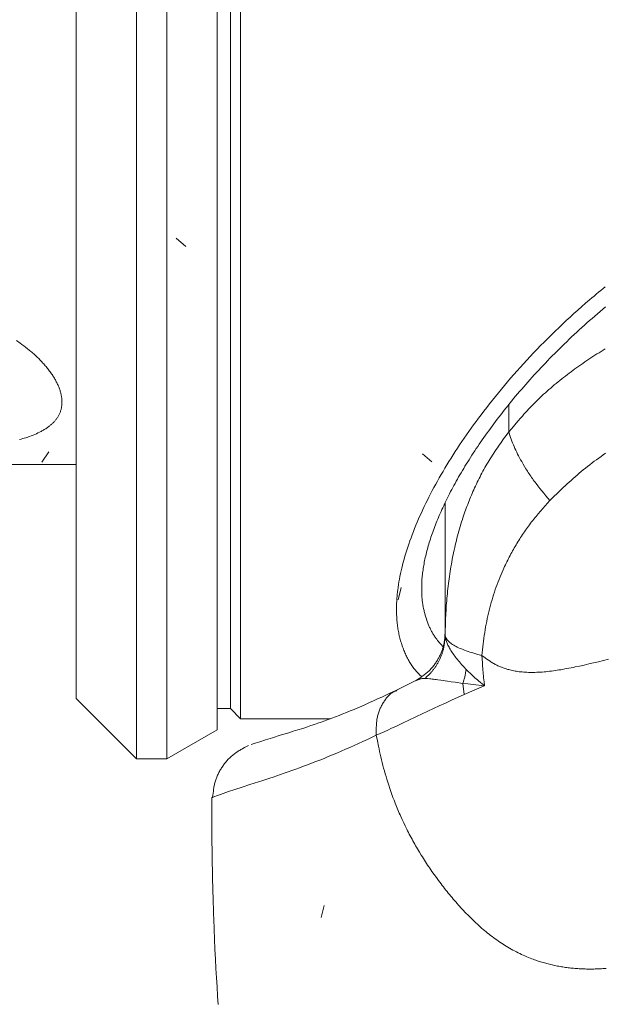
# Model space of a CAD drawing. Units: millimetres. Extents: x 0 to 210, y 0 to 297.
# Drawn here: x 154 to 159, y 163 to 171 of the extents above; entities that cross this region are included whole.
import ezdxf

# ---------------------------------------------------------------- set-up
doc = ezdxf.new("R2010")
doc.units = ezdxf.units.MM
doc.header["$LTSCALE"] = 5
doc.linetypes.add('AUSGEZOGEN', pattern=[0])
doc.linetypes.add('DOTX2', pattern=[0.5, 0, -0.5])
for name, color, linetype in [('Konstruktionslinien', 7, 'Continuous'), ('Volllinie schmal', 7, 'Continuous'), ('Zeichnungsrahmen', 7, 'Continuous')]:
    doc.layers.add(name, color=color, linetype=linetype)

msp = doc.modelspace()

# ---------------------------------------------------------------- linework, layer by layer
at = {"layer": 'Konstruktionslinien', "color": 96, "linetype": 'DOTX2', "lineweight": 18, "true_color": 0x008000}
for p, q in [((157.72229, 167.36314), (155.07561, 169.68224)), ((147.27732, 156.635), (155.07561, 168.02224)), ((147.6375, 125.84273), (157.72229, 167.36314))]:
    msp.add_line(p, q, dxfattribs=at)
at = {"layer": 'Volllinie schmal', "color": 136, "linetype": 'AUSGEZOGEN', "lineweight": 18, "true_color": 0x008080}
for p, q in [((158.33323, 167.60159), (158.33323, 167.81762)), ((157.82797, 165.98537), (157.8279, 165.97975)), ((158.13847, 165.58402), (157.97824, 165.51375))]:
    msp.add_line(p, q, dxfattribs=at)
for points in [[(157.63928, 165.65819), (157.6255, 165.67191), (157.61867, 165.67881), (157.61191, 165.68577), (157.60525, 165.69279), (157.5987, 165.69991), (157.5923, 165.70713), (157.58606, 165.71447), (157.5801, 165.72184), (157.57432, 165.72933), (157.5687, 165.73695), (157.56326, 165.7447), (157.55798, 165.75257), (157.55285, 165.76055), (157.54787, 165.76864), (157.54303, 165.77683), (157.53833, 165.78513), (157.53377, 165.79352), (157.52933, 165.80201), (157.52502, 165.81058), (157.52082, 165.81924), (157.51673, 165.82797), (157.51275, 165.83678), (157.50886, 165.84566), (157.50493, 165.85496), (157.50109, 165.86434), (157.49736, 165.87378), (157.49374, 165.8833), (157.49023, 165.89289), (157.48683, 165.90256), (157.48354, 165.9123), (157.48036, 165.92213), (157.4773, 165.93203), (157.47436, 165.942), (157.47153, 165.95206), (157.46883, 165.9622), (157.46625, 165.97242), (157.4638, 165.98273), (157.46147, 165.99312), (157.45927, 166.00359), (157.45721, 166.01415), (157.45527, 166.02479), (157.45346, 166.03552), (157.45178, 166.04633), (157.45023, 166.05722), (157.44881, 166.0682), (157.44752, 166.07925), (157.44635, 166.09039), (157.44532, 166.10161), (157.44441, 166.11291), (157.44363, 166.12429), (157.44298, 166.13574), (157.44246, 166.14727), (157.44206, 166.15888), (157.44179, 166.17057), (157.44164, 166.18233), (157.44162, 166.19213), (157.44168, 166.20199), (157.44183, 166.21189), (157.44207, 166.22185), (157.44239, 166.23185), (157.4428, 166.24191), (157.4433, 166.25201), (157.44388, 166.26217), (157.44455, 166.27237), (157.4453, 166.28262), (157.44615, 166.29292), (157.44707, 166.30327), (157.44809, 166.31367), (157.44919, 166.32411), (157.45038, 166.3346), (157.45165, 166.34514), (157.45446, 166.36635), (157.45761, 166.38775), (157.4611, 166.40933), (157.46494, 166.43109), (157.46912, 166.45302), (157.47365, 166.47513), (157.47851, 166.49741), (157.48372, 166.51985), (157.48945, 166.54314), (157.49553, 166.5666), (157.50197, 166.59023), (157.50877, 166.61402), (157.51592, 166.63796), (157.52343, 166.66207), (157.53129, 166.68632), (157.53949, 166.71072), (157.54805, 166.73527), (157.55695, 166.75995), (157.56619, 166.78477), (157.57578, 166.80973), (157.5857, 166.83481), (157.59597, 166.86002), (157.60658, 166.88534), (157.61753, 166.91079), (157.62835, 166.93532), (157.63948, 166.95996), (157.65091, 166.98469), (157.66265, 167.00952), (157.67469, 167.03443), (157.68703, 167.05944), (157.69966, 167.08453), (157.71259, 167.1097), (157.72581, 167.13494), (157.73932, 167.16026), (157.75312, 167.18565), (157.76721, 167.2111), (157.78158, 167.23662), (157.79624, 167.2622), (157.81118, 167.28783), (157.8264, 167.31352), (157.84226, 167.33986), (157.85842, 167.36625), (157.87486, 167.39268), (157.89159, 167.41915), (157.9086, 167.44567), (157.92589, 167.47221), (157.94347, 167.49878), (157.96131, 167.52538), (157.97944, 167.55201), (157.99783, 167.57865), (158.0165, 167.60531), (158.03543, 167.63198), (158.05464, 167.65866), (158.0741, 167.68534), (158.09384, 167.71203), (158.11383, 167.73872), (158.13596, 167.76785), (158.1584, 167.79697), (158.18115, 167.82608), (158.2042, 167.85517), (158.22755, 167.88423), (158.2512, 167.91326), (158.27514, 167.94226), (158.29938, 167.97122), (158.32391, 168.00014), (158.34873, 168.02901), (158.37384, 168.05783), (158.39924, 168.0866), (158.42492, 168.1153), (158.45088, 168.14394), (158.47713, 168.1725), (158.50365, 168.20099), (158.53106, 168.23005), (158.55876, 168.25901), (158.58674, 168.28788), (158.61501, 168.31665), (158.64356, 168.34532), (158.67239, 168.37389), (158.7015, 168.40234), (158.73089, 168.43067), (158.76056, 168.45888), (158.7905, 168.48696), (158.82072, 168.5149), (158.85121, 168.54271), (158.88197, 168.57037), (158.913, 168.59789), (158.9443, 168.62525), (158.97587, 168.65245), (158.99348, 168.66745), (159.01117, 168.68239), (159.02894, 168.69729), (159.04679, 168.71213), (159.06472, 168.72692), (159.08274, 168.74165), (159.10083, 168.75632)], [(154.42113, 168.32901), (154.45106, 168.30741), (154.4659, 168.29658), (154.4806, 168.28571), (154.49509, 168.27479), (154.50934, 168.2638), (154.5233, 168.25274), (154.5369, 168.24158), (154.54357, 168.23596), (154.55013, 168.23032), (154.56297, 168.21896), (154.57544, 168.20752), (154.58753, 168.19601), (154.59927, 168.18444), (154.61066, 168.17282), (154.62172, 168.16116), (154.63244, 168.14948), (154.63876, 168.14241), (154.64496, 168.13534), (154.65104, 168.12827), (154.65701, 168.12119), (154.66285, 168.11411), (154.66857, 168.10703), (154.67416, 168.09995), (154.67963, 168.09286), (154.68497, 168.08578), (154.69019, 168.0787), (154.69527, 168.07162), (154.70023, 168.06454), (154.70506, 168.05747), (154.70975, 168.0504), (154.71431, 168.04334), (154.71873, 168.03629), (154.72302, 168.02924), (154.72717, 168.02221), (154.73119, 168.01518), (154.73506, 168.00816), (154.73879, 168.00116), (154.74239, 167.99417), (154.74584, 167.9872), (154.74914, 167.98024), (154.7523, 167.97329), (154.75532, 167.96637), (154.75819, 167.95946), (154.76091, 167.95258), (154.76349, 167.94572), (154.76591, 167.93888), (154.76818, 167.93207), (154.7703, 167.92528), (154.77224, 167.91861), (154.77403, 167.91197), (154.77567, 167.90536), (154.77716, 167.89877), (154.7785, 167.89222), (154.77968, 167.8857), (154.78072, 167.8792), (154.7816, 167.87274), (154.78233, 167.86631), (154.7829, 167.85991), (154.78332, 167.85355), (154.78359, 167.84722), (154.7837, 167.84092), (154.78366, 167.83467), (154.78346, 167.82844), (154.7831, 167.82226), (154.78259, 167.81612), (154.78192, 167.81001), (154.78109, 167.80395), (154.7801, 167.79793), (154.77895, 167.79195), (154.77764, 167.78601), (154.77616, 167.78011), (154.77453, 167.77426), (154.77272, 167.76846), (154.77076, 167.76271), (154.76863, 167.757), (154.76633, 167.75134), (154.76386, 167.74573), (154.76123, 167.74017), (154.75842, 167.73467), (154.75544, 167.72922), (154.7527, 167.72448), (154.74982, 167.71979), (154.74681, 167.71515), (154.74367, 167.71054), (154.7404, 167.70598), (154.73699, 167.70146), (154.73347, 167.69698), (154.72981, 167.69255), (154.72602, 167.68816), (154.7221, 167.68381), (154.71806, 167.6795), (154.71389, 167.67524), (154.70959, 167.67103), (154.70517, 167.66686), (154.70062, 167.66273), (154.69595, 167.65865), (154.69115, 167.65461), (154.68622, 167.65062), (154.68118, 167.64667), (154.67601, 167.64277), (154.67072, 167.63891), (154.66531, 167.6351), (154.65978, 167.63133), (154.65413, 167.62761), (154.64836, 167.62393), (154.64248, 167.62029), (154.63649, 167.6167), (154.63037, 167.61316), (154.62415, 167.60965), (154.61781, 167.60619), (154.61137, 167.60278), (154.60481, 167.59941), (154.5926, 167.5934), (154.58002, 167.58753), (154.56706, 167.58183), (154.55371, 167.5763), (154.53995, 167.57094), (154.52578, 167.56576), (154.51854, 167.56324), (154.51119, 167.56077), (154.50373, 167.55836), (154.49616, 167.55599), (154.48387, 167.55231), (154.47134, 167.54875), (154.45859, 167.54529), (154.44566, 167.54191)], [(159.10087, 168.26216), (159.08418, 168.25209), (159.06759, 168.24195), (159.05109, 168.23173), (159.03468, 168.22144), (159.01837, 168.21108), (159.00216, 168.20064), (158.98596, 168.19009), (158.96986, 168.17945), (158.95386, 168.16875), (158.93795, 168.15797), (158.92214, 168.14712), (158.90643, 168.1362), (158.89082, 168.12521), (158.8753, 168.11414), (158.85987, 168.10301), (158.84455, 168.09181), (158.82932, 168.08053), (158.81418, 168.06919), (158.79914, 168.05778), (158.7842, 168.0463), (158.76935, 168.03475), (158.75459, 168.02314), (158.7397, 168.01127), (158.72492, 167.99933), (158.71023, 167.98732), (158.69566, 167.97524), (158.68119, 167.96308), (158.66684, 167.95084), (158.65261, 167.93852), (158.63849, 167.92611), (158.6245, 167.91363), (158.61064, 167.90105), (158.5969, 167.88839), (158.5833, 167.87564), (158.56984, 167.8628), (158.55651, 167.84987), (158.54333, 167.83684), (158.53029, 167.82372), (158.51723, 167.81032), (158.50432, 167.79683), (158.49154, 167.78326), (158.47889, 167.7696), (158.46635, 167.75586), (158.45391, 167.74206), (158.44157, 167.72819), (158.42932, 167.71427), (158.40503, 167.68627), (158.38097, 167.65813), (158.35706, 167.62988), (158.33323, 167.60159)], [(158.33323, 167.60159), (158.31299, 167.57368), (158.29283, 167.54573), (158.2728, 167.5177), (158.25299, 167.48953), (158.24319, 167.47538), (158.23347, 167.46118), (158.22385, 167.44693), (158.21432, 167.43261), (158.20489, 167.41823), (158.19559, 167.40378), (158.18641, 167.38925), (158.17737, 167.37463), (158.16888, 167.36062), (158.16052, 167.34653), (158.15228, 167.33236), (158.14418, 167.31812), (158.13619, 167.3038), (158.12832, 167.28941), (158.12058, 167.27494), (158.11294, 167.26041), (158.10543, 167.2458), (158.09802, 167.23113), (158.09072, 167.2164), (158.08354, 167.20159), (158.07645, 167.18673), (158.06947, 167.1718), (158.06259, 167.15682), (158.05581, 167.14177), (158.04944, 167.12738), (158.04316, 167.11293), (158.03696, 167.09843), (158.03086, 167.08388), (158.02484, 167.06927), (158.01892, 167.05461), (158.01309, 167.0399), (158.00734, 167.02513), (158.0017, 167.01031), (157.99614, 166.99544), (157.99068, 166.9805), (157.98531, 166.96552), (157.98003, 166.95048), (157.97485, 166.93538), (157.96977, 166.92023), (157.96478, 166.90502), (157.95894, 166.88675), (157.95324, 166.8684), (157.94767, 166.84997), (157.94224, 166.83146), (157.93694, 166.81288), (157.93178, 166.79421), (157.92675, 166.77547), (157.92185, 166.75665), (157.91716, 166.73808), (157.9126, 166.71943), (157.90816, 166.70071), (157.90385, 166.68192), (157.89967, 166.66305), (157.89561, 166.64412), (157.89167, 166.62511), (157.88786, 166.60603), (157.88423, 166.58719), (157.88072, 166.56828), (157.87733, 166.5493), (157.87406, 166.53025), (157.87091, 166.51114), (157.86787, 166.49196), (157.86495, 166.47271), (157.86215, 166.45339), (157.85951, 166.4343), (157.85698, 166.41515), (157.85456, 166.39593), (157.85224, 166.37666), (157.85004, 166.35732), (157.84794, 166.33792), (157.84594, 166.31847), (157.84404, 166.29896), (157.84227, 166.27966), (157.8406, 166.2603), (157.83904, 166.24089), (157.83758, 166.22142), (157.83623, 166.20188), (157.83499, 166.18229), (157.83387, 166.16263), (157.83287, 166.1429), (157.832, 166.12335), (157.83123, 166.10375), (157.82994, 166.0644), (157.8289, 166.02492), (157.82797, 165.98537)], [(159.10329, 167.43288), (159.0849, 167.42013), (159.06664, 167.4073), (159.04851, 167.39436), (159.03053, 167.38133), (159.0127, 167.36819), (158.99501, 167.35494), (158.97749, 167.34158), (158.96012, 167.3281), (158.94292, 167.3145), (158.92589, 167.30077), (158.90903, 167.28691), (158.89259, 167.27311), (158.87631, 167.2592), (158.86018, 167.24516), (158.8442, 167.23103), (158.82834, 167.21679), (158.81261, 167.20246), (158.79699, 167.18805), (158.78146, 167.17357), (158.76602, 167.15902), (158.75066, 167.14441), (158.72012, 167.11506), (158.68976, 167.08557), (158.65948, 167.05602)], [(158.65948, 167.05602), (158.62255, 167.01437), (158.60419, 166.99346), (158.58598, 166.97243), (158.56795, 166.95125), (158.55902, 166.9406), (158.55015, 166.9299), (158.54136, 166.91914), (158.53263, 166.90832), (158.52399, 166.89743), (158.51543, 166.88648), (158.50705, 166.87557), (158.49876, 166.86459), (158.49056, 166.85353), (158.48244, 166.84241), (158.47441, 166.83121), (158.46647, 166.81995), (158.45861, 166.80862), (158.45083, 166.79722), (158.44313, 166.78576), (158.43552, 166.77423), (158.42799, 166.76263), (158.42054, 166.75097), (158.41316, 166.73925), (158.40587, 166.72746), (158.39865, 166.71561), (158.3915, 166.7037), (158.38451, 166.69185), (158.37759, 166.67995), (158.37074, 166.66799), (158.36397, 166.65596), (158.35728, 166.64387), (158.35066, 166.63172), (158.34413, 166.6195), (158.33767, 166.60722), (158.33129, 166.59487), (158.32499, 166.58246), (158.31877, 166.56998), (158.31263, 166.55744), (158.30658, 166.54482), (158.30061, 166.53214), (158.29473, 166.51939), (158.28893, 166.50657), (158.28047, 166.48739), (158.27221, 166.46806), (158.26414, 166.44858), (158.25627, 166.42893), (158.24859, 166.40913), (158.24112, 166.38916), (158.23384, 166.36904), (158.22676, 166.34876), (158.21995, 166.32848), (158.21333, 166.30805), (158.20691, 166.28746), (158.20069, 166.26672), (158.19467, 166.24583), (158.18884, 166.22478), (158.18321, 166.20359), (158.17777, 166.18224), (158.17257, 166.1609), (158.16756, 166.13941), (158.16276, 166.11777), (158.15819, 166.09597), (158.15384, 166.07403), (158.14974, 166.05192), (158.14589, 166.02965), (158.14229, 166.00722), (158.13898, 165.98473), (158.1359, 165.96208), (158.13302, 165.93932), (158.13031, 165.91645), (158.12774, 165.8935), (158.12527, 165.87048), (158.12049, 165.82435)], [(157.64421, 166.36443), (157.64323, 166.3401), (157.64292, 166.32805), (157.64282, 166.31612), (157.64295, 166.30654), (157.64325, 166.29707), (157.64372, 166.2877), (157.64437, 166.27844), (157.64517, 166.26927), (157.64612, 166.2602), (157.64722, 166.25122), (157.64845, 166.24232), (157.64982, 166.23351), (157.6513, 166.22477), (157.6529, 166.21611), (157.6546, 166.20752), (157.65641, 166.19899), (157.6583, 166.19053), (157.66028, 166.18212), (157.66234, 166.17376), (157.66614, 166.15913), (157.67017, 166.14466), (157.67442, 166.13035), (157.67891, 166.1162), (157.68365, 166.10223), (157.68863, 166.08843), (157.69387, 166.07481), (157.69937, 166.06138), (157.70223, 166.05473), (157.70515, 166.04813), (157.70815, 166.04159), (157.71121, 166.03509), (157.71436, 166.02865), (157.71758, 166.02226), (157.72087, 166.01594), (157.72425, 166.00967), (157.72771, 166.00346), (157.73126, 165.99731), (157.73489, 165.99122), (157.73861, 165.98521), (157.74242, 165.97926), (157.74632, 165.97337), (157.75032, 165.96756), (157.75441, 165.96182), (157.76095, 165.95305), (157.76769, 165.94443), (157.77462, 165.93594), (157.78168, 165.92757), (157.78887, 165.91928), (157.79614, 165.91107), (157.81084, 165.89474)], [(157.8279, 165.97975), (157.82612, 165.95579), (157.82511, 165.94383), (157.82393, 165.9319), (157.82256, 165.92001), (157.82092, 165.90816), (157.81999, 165.90226), (157.81898, 165.89637), (157.81788, 165.8905), (157.81668, 165.88464), (157.81538, 165.87884), (157.81399, 165.87305), (157.8125, 165.86728), (157.81091, 165.86154), (157.80924, 165.85581), (157.80747, 165.8501), (157.80562, 165.84442), (157.80368, 165.83876), (157.80165, 165.83313), (157.79955, 165.82751), (157.79511, 165.81636), (157.79038, 165.80532), (157.78538, 165.79438), (157.78011, 165.78356), (157.77458, 165.77287), (157.76877, 165.76233), (157.76577, 165.75712), (157.76269, 165.75195), (157.75954, 165.74683), (157.75632, 165.74176), (157.75302, 165.73673), (157.74965, 165.73176), (157.7462, 165.72684), (157.74267, 165.72198), (157.73907, 165.71718), (157.73539, 165.71244), (157.7316, 165.70773), (157.72774, 165.70308), (157.72381, 165.69849), (157.71981, 165.69395), (157.71164, 165.68501), (157.70326, 165.67622), (157.69473, 165.66756), (157.68607, 165.659), (157.66854, 165.64204)], [(157.8279, 165.97975), (157.82999, 165.96772), (157.83116, 165.96161), (157.83251, 165.95539), (157.83406, 165.94903), (157.83589, 165.94248), (157.83804, 165.93572), (157.84057, 165.9287), (157.84347, 165.92151), (157.84678, 165.91406), (157.85046, 165.90636), (157.8545, 165.89844), (157.85888, 165.89032), (157.86359, 165.882), (157.86859, 165.87352), (157.87387, 165.8649), (157.87936, 165.85622), (157.88512, 165.84743), (157.89115, 165.83851), (157.89748, 165.82948), (157.9041, 165.82034), (157.91103, 165.81108), (157.91827, 165.80172), (157.92586, 165.79225), (157.93373, 165.78273), (157.9419, 165.77312), (157.95033, 165.76343), (157.95896, 165.75369), (157.9767, 165.73406), (157.99478, 165.71432)], [(158.12049, 165.82435), (158.08787, 165.83356), (158.07176, 165.83818), (158.05589, 165.84282), (158.04035, 165.84749), (158.02522, 165.85219), (158.01057, 165.85694), (157.99648, 165.86173), (157.98307, 165.86656), (157.97027, 165.87144), (157.95808, 165.87637), (157.94646, 165.88134), (157.9354, 165.88635), (157.92488, 165.89139), (157.91487, 165.89647), (157.90534, 165.90157), (157.89629, 165.90669), (157.88775, 165.91183), (157.87973, 165.91699), (157.87593, 165.91958), (157.87228, 165.92218), (157.86877, 165.92477), (157.86542, 165.92737), (157.86223, 165.92998), (157.85919, 165.93259), (157.85632, 165.9352), (157.85362, 165.93781), (157.85109, 165.94043), (157.84874, 165.94305), (157.84656, 165.94568), (157.84456, 165.94832), (157.84271, 165.95095), (157.84101, 165.95359), (157.83944, 165.95623), (157.838, 165.95888), (157.83667, 165.96152), (157.83545, 165.96417), (157.83326, 165.96946), (157.83134, 165.97476), (157.82961, 165.98006), (157.82797, 165.98537)], [(159.1262, 165.7949), (159.08581, 165.78469), (159.04569, 165.7748), (159.00801, 165.76575), (158.97056, 165.75701), (158.93336, 165.7486), (158.8964, 165.74053), (158.86244, 165.7334), (158.84554, 165.72997), (158.82869, 165.72663), (158.8119, 165.72338), (158.79515, 165.72024), (158.77847, 165.71721), (158.76183, 165.7143), (158.74694, 165.71178), (158.73208, 165.70937), (158.71728, 165.70707), (158.70251, 165.70488), (158.68779, 165.70281), (158.67311, 165.70087), (158.65848, 165.69906), (158.64389, 165.6974), (158.62909, 165.69585), (158.61434, 165.69446), (158.59963, 165.69324), (158.58497, 165.69219), (158.57037, 165.69133), (158.55581, 165.69065), (158.5413, 165.69018), (158.52684, 165.68991), (158.51436, 165.68986), (158.50191, 165.68997), (158.48951, 165.69026), (158.47715, 165.69073), (158.46483, 165.69138), (158.45256, 165.69223), (158.44034, 165.69328), (158.42817, 165.69454), (158.41718, 165.69587), (158.40623, 165.69737), (158.39532, 165.69906), (158.38445, 165.70092), (158.37363, 165.70297), (158.36285, 165.7052), (158.35212, 165.70762), (158.34143, 165.71022), (158.33398, 165.71216), (158.32657, 165.71419), (158.31917, 165.71631), (158.31181, 165.71854), (158.30447, 165.72087), (158.29716, 165.7233), (158.28988, 165.72585), (158.28263, 165.72851), (158.27542, 165.73128), (158.26824, 165.73417), (158.2611, 165.73718), (158.25399, 165.74031), (158.24693, 165.74357), (158.23991, 165.74695), (158.23293, 165.75047), (158.226, 165.75412), (158.21919, 165.75786), (158.21242, 165.76173), (158.20568, 165.76571), (158.19899, 165.76981), (158.19233, 165.774), (158.1857, 165.77829), (158.17252, 165.7871), (158.15944, 165.79618), (158.14642, 165.80546), (158.12049, 165.82435)], [(158.12049, 165.82435), (158.12206, 165.79536), (158.12374, 165.76638), (158.12566, 165.73741), (158.12675, 165.72294), (158.12793, 165.70847), (158.12932, 165.69305), (158.13083, 165.67764), (158.13244, 165.66224), (158.13413, 165.64684), (158.1377, 165.61606), (158.1414, 165.58529)], [(157.6685, 165.6422), (157.65577, 165.64159), (157.64946, 165.64114), (157.64322, 165.6405), (157.63706, 165.63962), (157.63401, 165.63907), (157.631, 165.63844), (157.62802, 165.63771), (157.62508, 165.63689), (157.62217, 165.63596), (157.6193, 165.63492), (157.61464, 165.63295), (157.61007, 165.63073), (157.60555, 165.62834), (157.60106, 165.62586)], [(157.99478, 165.71432), (158.01171, 165.69757), (158.02888, 165.68084), (158.03761, 165.67249), (158.04649, 165.66416), (158.05554, 165.65585), (158.06479, 165.64755), (158.07499, 165.63866), (158.08543, 165.62979), (158.09608, 165.62097), (158.10691, 165.61218), (158.12605, 165.59703), (158.14118, 165.58525)], [(157.9688, 165.60292), (158.00954, 165.59824), (158.05146, 165.59351), (158.13847, 165.58402)], [(158.14118, 165.58525), (158.13983, 165.58461), (158.13847, 165.58402)], [(157.97824, 165.51375), (157.87954, 165.46856), (157.83023, 165.44587), (157.78095, 165.42308), (157.73606, 165.40217), (157.69121, 165.38119), (157.6016, 165.33924), (157.53367, 165.30747), (157.50086, 165.29202), (157.46801, 165.27644), (157.43536, 165.26089), (157.4026, 165.24547), (157.37263, 165.23171), (157.34242, 165.21801), (157.28116, 165.19025)], [(157.28116, 165.19025), (157.21044, 165.15768), (157.17517, 165.14152), (157.14001, 165.12549), (157.105, 165.10964), (157.07016, 165.09403), (157.03554, 165.0787), (157.00118, 165.06368), (156.9669, 165.04895), (156.93292, 165.03458), (156.89924, 165.02057), (156.86585, 165.00691), (156.83276, 164.99358), (156.79996, 164.98058), (156.76747, 164.9679), (156.73528, 164.95554), (156.70348, 164.9435), (156.67199, 164.93177), (156.64084, 164.92033), (156.61004, 164.90919), (156.57961, 164.89834), (156.54956, 164.88779), (156.5199, 164.87753), (156.49067, 164.86756), (156.46208, 164.85796), (156.43394, 164.84862), (156.37919, 164.83074), (156.27664, 164.79776), (156.21444, 164.77764), (156.158, 164.75912), (156.10774, 164.74232), (156.06388, 164.72741), (156.04411, 164.72061), (156.02641, 164.71445), (156.01131, 164.70904), (155.9993, 164.70451), (155.99457, 164.70261), (155.99052, 164.70089), (155.98355, 164.69778)], [(159.10692, 163.33665), (159.09454, 163.33571), (159.08219, 163.33487), (159.06987, 163.33413), (159.05759, 163.33348), (159.04533, 163.33292), (159.03311, 163.33247), (159.02136, 163.33211), (159.00963, 163.33185), (158.99794, 163.33168), (158.98627, 163.33159), (158.97464, 163.3316), (158.96303, 163.33169), (158.95146, 163.33187), (158.93992, 163.33215), (158.9284, 163.33251), (158.91692, 163.33296), (158.90546, 163.33351), (158.89404, 163.33414), (158.88265, 163.33486), (158.87129, 163.33568), (158.85995, 163.33658), (158.84865, 163.33758), (158.83774, 163.33863), (158.82685, 163.33977), (158.816, 163.34099), (158.80517, 163.3423), (158.79437, 163.34369), (158.7836, 163.34517), (158.77286, 163.34674), (158.76215, 163.34839), (158.75146, 163.35013), (158.74081, 163.35196), (158.73019, 163.35387), (158.71959, 163.35588), (158.70903, 163.35796), (158.6985, 163.36014), (158.68799, 163.3624), (158.67752, 163.36475), (158.66734, 163.36713), (158.65719, 163.36959), (158.64708, 163.37213), (158.63698, 163.37476), (158.62692, 163.37747), (158.61689, 163.38027), (158.60689, 163.38314), (158.59691, 163.38611), (158.58697, 163.38916), (158.57705, 163.39229), (158.56717, 163.39551), (158.55731, 163.39881), (158.54748, 163.4022), (158.53768, 163.40567), (158.52791, 163.40923), (158.51817, 163.41288), (158.50411, 163.41831), (158.4901, 163.42393), (158.47616, 163.42973), (158.46229, 163.4357), (158.44847, 163.44185), (158.43472, 163.44819), (158.42104, 163.4547), (158.40742, 163.46139), (158.39386, 163.46826), (158.38037, 163.4753), (158.36694, 163.48252), (158.35358, 163.48992), (158.34028, 163.4975), (158.32705, 163.50525), (158.31388, 163.51318), (158.30079, 163.52129), (158.2882, 163.52928), (158.27567, 163.53744), (158.2632, 163.54576), (158.25079, 163.55423), (158.23845, 163.56287), (158.22616, 163.57166), (158.21393, 163.58061), (158.20176, 163.58971), (158.18965, 163.59896), (158.1776, 163.60836), (158.1656, 163.61791), (158.15366, 163.6276), (158.14178, 163.63744), (158.12995, 163.64743), (158.11818, 163.65755), (158.10646, 163.66782), (158.09524, 163.67783), (158.08407, 163.68797), (158.07295, 163.69823), (158.06187, 163.70861), (158.05084, 163.71912), (158.03986, 163.72975), (158.02893, 163.74049), (158.01804, 163.75136), (158.0072, 163.76234), (157.9964, 163.77343), (157.98565, 163.78464), (157.97494, 163.79596), (157.96427, 163.80738), (157.95365, 163.81892), (157.94306, 163.83056), (157.93252, 163.8423), (157.92248, 163.85363), (157.91247, 163.86505), (157.9025, 163.87656), (157.89257, 163.88817), (157.88267, 163.89987), (157.87281, 163.91166), (157.86299, 163.92354), (157.85321, 163.93552), (157.84346, 163.94759), (157.83375, 163.95974), (157.82408, 163.97199), (157.81444, 163.98433), (157.80484, 163.99676), (157.79528, 164.00928), (157.78575, 164.02188), (157.77626, 164.03458), (157.75854, 164.05868), (157.74095, 164.08309), (157.72351, 164.10784), (157.71485, 164.12034), (157.70622, 164.13293), (157.69764, 164.1456), (157.68909, 164.15836), (157.68059, 164.17121), (157.67213, 164.18415), (157.66372, 164.19718), (157.65534, 164.2103), (157.64702, 164.22352), (157.63874, 164.23682), (157.6236, 164.2616), (157.60863, 164.2867), (157.60121, 164.29938), (157.59383, 164.31215), (157.5865, 164.325), (157.57922, 164.33794), (157.57198, 164.35096), (157.5648, 164.36407), (157.55766, 164.37728), (157.55057, 164.39057), (157.54354, 164.40396), (157.53655, 164.41744), (157.52962, 164.43101), (157.52275, 164.44468), (157.51063, 164.46928), (157.49869, 164.49419), (157.48695, 164.51941), (157.4754, 164.54494), (157.46971, 164.55783), (157.46407, 164.57079), (157.45848, 164.58384), (157.45295, 164.59697), (157.44748, 164.61018), (157.44206, 164.62347), (157.4367, 164.63685), (157.4314, 164.65031), (157.42249, 164.67346), (157.41376, 164.69685), (157.4052, 164.72046), (157.39682, 164.74431), (157.3886, 164.76837), (157.38054, 164.79264), (157.37265, 164.81712), (157.36493, 164.8418), (157.35839, 164.86327), (157.35198, 164.88488), (157.34571, 164.90665), (157.3396, 164.92856), (157.33365, 164.95063), (157.32787, 164.97286), (157.32228, 164.99525), (157.31688, 165.0178), (157.31202, 165.03904), (157.30732, 165.06041), (157.30275, 165.08188), (157.2983, 165.10345), (157.28964, 165.14678), (157.28116, 165.19025)]]:
    msp.add_lwpolyline(points, dxfattribs=at)
at = {"layer": 'Zeichnungsrahmen', "color": 7, "linetype": 'AUSGEZOGEN', "lineweight": 18}
for p, q in [((155.37561, 165.00224), (155.37561, 178.60224)), ((155.61561, 165.00224), (155.61561, 178.60224)), ((154.89561, 165.48224), (154.89561, 178.12224)), ((156.01561, 165.23318), (156.01561, 174.99795)), ((156.12161, 165.40224), (156.12161, 174.6902)), ((156.20161, 165.32224), (156.20161, 174.53292)), ((154.37632, 167.34224), (154.89561, 167.34224)), ((157.82761, 167.03806), (157.82761, 165.99344)), ((157.59977, 165.62838), (157.44267, 165.54829)), ((157.60106, 165.62586), (157.59482, 165.62276)), ((157.97824, 165.51375), (157.9688, 165.60298)), ((154.89561, 165.48224), (155.37561, 165.00224)), ((156.01561, 165.40224), (156.12161, 165.40224)), ((156.12161, 165.40224), (156.20161, 165.32224)), ((156.20161, 165.32224), (156.91543, 165.32224)), ((155.61561, 165.00224), (156.01561, 165.23318)), ((155.37561, 165.00224), (155.61561, 165.00224))]:
    msp.add_line(p, q, dxfattribs=at)
for points in [[(157.64309, 166.36467), (157.64269, 166.37581), (157.64246, 166.38709), (157.64251, 166.39798), (157.64284, 166.40911), (157.64341, 166.42047), (157.64421, 166.43204), (157.64521, 166.44378), (157.64639, 166.45568), (157.64773, 166.46771), (157.64919, 166.47984), (157.65075, 166.49183), (157.65241, 166.50391), (157.65419, 166.51607), (157.6561, 166.52833), (157.65815, 166.54069), (157.66033, 166.55315), (157.66267, 166.56573), (157.66516, 166.57841), (157.66778, 166.59106), (157.67056, 166.60382), (157.67349, 166.61669), (157.67658, 166.62967), (157.67982, 166.64275), (157.68322, 166.65594), (157.68676, 166.66923), (157.69046, 166.68262), (157.69426, 166.69596), (157.69821, 166.70939), (157.7023, 166.72292), (157.70653, 166.73653), (157.71091, 166.75022), (157.71544, 166.76401), (157.7201, 166.77787), (157.72491, 166.79181), (157.72994, 166.80603), (157.7351, 166.82032), (157.74042, 166.83469), (157.74588, 166.84913), (157.75148, 166.86365), (157.75723, 166.87824), (157.76312, 166.8929), (157.76915, 166.90763), (157.77547, 166.92276), (157.78194, 166.93797), (157.78856, 166.95324), (157.79532, 166.96857), (157.80222, 166.98397), (157.80927, 166.99943), (157.81647, 167.01494), (157.82381, 167.03051), (157.83145, 167.04648), (157.83924, 167.0625), (157.84718, 167.07858), (157.85527, 167.09471), (157.8635, 167.11089), (157.87188, 167.12712), (157.8804, 167.1434), (157.88907, 167.15973), (157.89805, 167.17642), (157.90718, 167.19315), (157.91645, 167.20992), (157.92588, 167.22674), (157.93545, 167.2436), (157.94516, 167.26049), (157.95502, 167.27743), (157.96502, 167.2944), (157.97533, 167.31167), (157.98579, 167.32898), (157.99639, 167.34632), (158.00714, 167.3637), (158.01803, 167.3811), (158.02907, 167.39853), (158.04025, 167.41599), (158.05158, 167.43348), (158.06318, 167.4512), (158.07493, 167.46893), (158.08682, 167.4867), (158.09887, 167.50448), (158.11105, 167.52228), (158.12338, 167.5401), (158.13585, 167.55794), (158.14847, 167.5758), (158.16135, 167.59384), (158.17438, 167.6119), (158.18755, 167.62996), (158.20086, 167.64804), (158.21432, 167.66613), (158.22791, 167.68422), (158.24164, 167.70232), (158.25551, 167.72043), (158.26966, 167.73873), (158.28396, 167.75704), (158.29839, 167.77535), (158.31296, 167.79365), (158.32766, 167.81195), (158.3425, 167.83024), (158.35747, 167.84853), (158.37257, 167.8668), (158.38828, 167.88564), (158.40413, 167.90446), (158.42012, 167.92327), (158.43624, 167.94206), (158.45251, 167.96083), (158.46891, 167.97959), (158.48544, 167.99832), (158.50211, 168.01703), (158.51921, 168.03605), (158.53644, 168.05504), (158.55381, 168.074), (158.57132, 168.09293), (158.58897, 168.11183), (158.60674, 168.13069), (158.62466, 168.14952), (158.6427, 168.16832), (158.66113, 168.18733), (158.67969, 168.20631), (158.69839, 168.22524), (158.71722, 168.24413), (158.73618, 168.26297), (158.75528, 168.28177), (158.77451, 168.30052), (158.79388, 168.31921), (158.81355, 168.33803), (158.83335, 168.35679), (158.85329, 168.37549), (158.87335, 168.39414), (158.89355, 168.41273), (158.91388, 168.43126), (158.93434, 168.44972), (158.95493, 168.46812), (158.97573, 168.48653), (158.99667, 168.50487), (159.01773, 168.52314), (159.03892, 168.54134), (159.06024, 168.55946), (159.08168, 168.57751), (159.10326, 168.59548)], [(158.65948, 167.05602), (158.62736, 167.09482), (158.61145, 167.11422), (158.59572, 167.13362), (158.58022, 167.15303), (158.56503, 167.17244), (158.55019, 167.19185), (158.54292, 167.20157), (158.53577, 167.21128), (158.52874, 167.22097), (158.52183, 167.23067), (158.51504, 167.24037), (158.50836, 167.25006), (158.50179, 167.25976), (158.49534, 167.26945), (158.48898, 167.27914), (158.48274, 167.28882), (158.4766, 167.2985), (158.47055, 167.30818), (158.45877, 167.3275), (158.44737, 167.34679), (158.43634, 167.36604), (158.42792, 167.38113), (158.41974, 167.3962), (158.4118, 167.41121), (158.40413, 167.42619), (158.39674, 167.4411), (158.38964, 167.45596), (158.38286, 167.47076), (158.37639, 167.48548), (158.37025, 167.50016), (158.36441, 167.51478), (158.35882, 167.52933), (158.35345, 167.54384), (158.34825, 167.55831), (158.34317, 167.57275), (158.33323, 167.60159)], [(157.82781, 166.00738), (157.82645, 165.98372), (157.82561, 165.97184), (157.82457, 165.95992), (157.82327, 165.94793), (157.82251, 165.94191), (157.82165, 165.93586), (157.82069, 165.9298), (157.81963, 165.9237), (157.81845, 165.91758), (157.81715, 165.91142), (157.81565, 165.90497), (157.81402, 165.8985), (157.81224, 165.89199), (157.81034, 165.88546), (157.80829, 165.87891), (157.80612, 165.87235), (157.80381, 165.86577), (157.80138, 165.85919), (157.79882, 165.85261), (157.79614, 165.84602), (157.79333, 165.83944), (157.79041, 165.83287), (157.78736, 165.82631), (157.78421, 165.81976), (157.78093, 165.81324), (157.77755, 165.80674), (157.77388, 165.79994), (157.77009, 165.79319), (157.76617, 165.78647), (157.76212, 165.7798), (157.75796, 165.77319), (157.75366, 165.76664), (157.74923, 165.76015), (157.74468, 165.75374), (157.73999, 165.74741), (157.73517, 165.74116), (157.73021, 165.735), (157.72512, 165.72894), (157.71989, 165.72298), (157.71453, 165.71713), (157.70902, 165.71139), (157.70337, 165.70577), (157.69725, 165.69997), (157.69097, 165.69429), (157.68455, 165.68874), (157.67801, 165.68331), (157.67134, 165.67798), (157.66457, 165.67275), (157.65769, 165.6676), (157.65073, 165.66254), (157.64369, 165.65754), (157.63657, 165.65261), (157.62217, 165.6429), (157.60762, 165.63332), (157.59298, 165.62382)], [(157.9688, 165.60297), (157.90665, 165.61127), (157.87647, 165.61545), (157.84736, 165.61964), (157.79337, 165.62788), (157.76881, 165.63157), (157.75718, 165.63323), (157.74602, 165.63472), (157.7353, 165.63604), (157.725, 165.63719), (157.71505, 165.63821), (157.70539, 165.63911), (157.68673, 165.64067), (157.66854, 165.64204)], [(157.99478, 165.71432), (157.99273, 165.70033), (157.99053, 165.68634), (157.98933, 165.67935), (157.98803, 165.67237), (157.98661, 165.6654), (157.98506, 165.65843), (157.98337, 165.65147), (157.98154, 165.64452), (157.97959, 165.63758), (157.97755, 165.63064), (157.97325, 165.61677), (157.9688, 165.60292)], [(157.45451, 165.55417), (157.3893, 165.52372), (157.32431, 165.49358), (157.29196, 165.47873), (157.25976, 165.46409), (157.22772, 165.44969), (157.19587, 165.43556), (157.16523, 165.42219), (157.13478, 165.40911), (157.10454, 165.39632), (157.07447, 165.38383), (157.04459, 165.37162), (157.01488, 165.3597), (156.98534, 165.34806), (156.95596, 165.33669), (156.92769, 165.32595), (156.89957, 165.31547), (156.87163, 165.30524), (156.84387, 165.29526), (156.8163, 165.28554), (156.78895, 165.27607), (156.76183, 165.26686), (156.73494, 165.25789), (156.69631, 165.2453), (156.65835, 165.23321), (156.62123, 165.22158), (156.5851, 165.21038), (156.51826, 165.18977), (156.45621, 165.17054), (156.40153, 165.15334), (156.3545, 165.13833), (156.31764, 165.12642), (156.28557, 165.11598)], [(157.28116, 165.19025), (157.28099, 165.20882), (157.28093, 165.22733), (157.2811, 165.24574), (157.2813, 165.25488), (157.28161, 165.26398), (157.28203, 165.27302), (157.28258, 165.282), (157.28327, 165.29091), (157.28412, 165.29975), (157.28515, 165.3085), (157.28635, 165.31717), (157.28776, 165.32574), (157.28938, 165.3342), (157.2912, 165.34242), (157.29322, 165.35053), (157.29546, 165.35854), (157.29789, 165.36645), (157.30051, 165.37427), (157.30332, 165.38198), (157.3063, 165.38961), (157.30945, 165.39714), (157.31276, 165.40458), (157.31623, 165.41194), (157.31984, 165.4192), (157.32359, 165.42639), (157.32747, 165.43349), (157.33148, 165.44051), (157.3356, 165.44746), (157.33983, 165.45432), (157.34415, 165.46109), (157.34858, 165.46777), (157.35313, 165.47433), (157.35779, 165.48074), (157.36259, 165.487), (157.36752, 165.49307), (157.3726, 165.49893), (157.37783, 165.50456), (157.38321, 165.50994), (157.38597, 165.51253), (157.38877, 165.51505), (157.39161, 165.51749), (157.39449, 165.51986), (157.39742, 165.52215), (157.4004, 165.52435), (157.40342, 165.52647), (157.40649, 165.5285), (157.40961, 165.53044), (157.41278, 165.53229), (157.416, 165.53404), (157.41927, 165.53569), (157.42259, 165.53724), (157.42596, 165.53869), (157.43033, 165.54038), (157.43476, 165.54194), (157.44373, 165.54484)], [(156.26443, 165.10812), (156.24961, 165.10051), (156.23484, 165.09282), (156.22019, 165.08498), (156.21292, 165.08098), (156.2057, 165.07691), (156.19855, 165.07277), (156.19145, 165.06854), (156.18443, 165.06421), (156.17749, 165.05978), (156.17063, 165.05524), (156.16386, 165.05058), (156.1572, 165.04578), (156.15064, 165.04083), (156.14422, 165.03576), (156.13791, 165.03053), (156.13171, 165.02517), (156.12562, 165.01967), (156.11965, 165.01403), (156.11379, 165.00828), (156.10804, 165.0024), (156.1024, 164.9964), (156.09688, 164.99029), (156.09146, 164.98408), (156.08616, 164.97776), (156.08096, 164.97135), (156.07588, 164.96484), (156.07091, 164.95825), (156.06604, 164.95158), (156.06129, 164.94483), (156.05661, 164.93797), (156.05205, 164.93103), (156.04761, 164.92403), (156.0433, 164.91695), (156.03911, 164.90981), (156.03506, 164.90261), (156.03115, 164.89535), (156.02738, 164.88802), (156.02375, 164.88064), (156.02028, 164.87319), (156.01697, 164.8657), (156.01382, 164.85814), (156.01083, 164.85054), (156.00802, 164.84289), (156.00538, 164.83518), (156.00293, 164.82743), (156.00062, 164.81951), (155.99849, 164.81155), (155.99653, 164.80354), (155.99473, 164.7955), (155.99307, 164.78742), (155.99154, 164.77931), (155.99013, 164.77117), (155.98882, 164.763), (155.98762, 164.75481), (155.9865, 164.7466), (155.98445, 164.73012), (155.9826, 164.7136), (155.98085, 164.69706)], [(155.98355, 164.69778), (155.97892, 164.69592), (155.97701, 164.69508), (155.97559, 164.69437), (155.97491, 164.69393), (155.97457, 164.69357), (155.97451, 164.69328), (155.9747, 164.69305), (155.97509, 164.69286), (155.97561, 164.69272), (155.97691, 164.69248)], [(155.97332, 164.69246), (155.97405, 164.57155), (155.97488, 164.45065), (155.97566, 164.35669), (155.97664, 164.26278), (155.97724, 164.21585), (155.97791, 164.16894), (155.97868, 164.12205), (155.97954, 164.07518), (155.98044, 164.03177), (155.98144, 163.98839), (155.98252, 163.94503), (155.9837, 163.9017), (155.98497, 163.8584), (155.98632, 163.81513), (155.98776, 163.77189), (155.98928, 163.72867), (155.99232, 163.64873), (155.99564, 163.5689), (155.99925, 163.4892), (156.00316, 163.40964), (156.00705, 163.33623), (156.0112, 163.26295), (156.01561, 163.18981), (156.02028, 163.11681), (156.02481, 163.04965)]]:
    msp.add_lwpolyline(points, dxfattribs=at)

doc.saveas('drawing.dxf')
